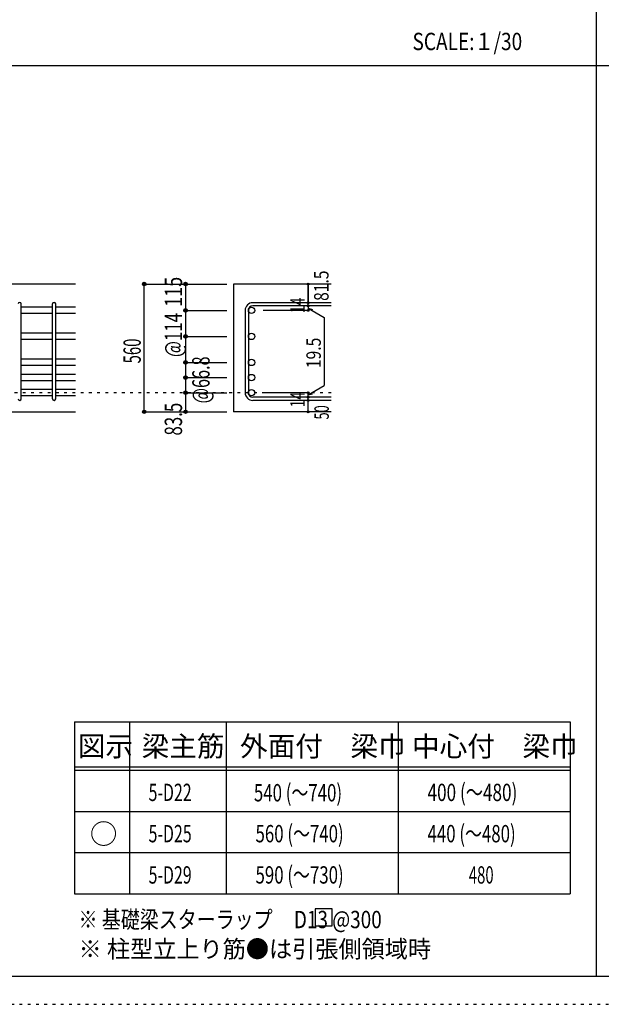
# Model space of a CAD drawing. Units: inches. Extents: x 141 to 12441, y 138 to 8778.
# Drawn here: x 2661 to 5197, y 138 to 4433 of the extents above; entities that cross this region are included whole.
import ezdxf

# ---------------------------------------------------------------- set-up
doc = ezdxf.new("R2010")
doc.units = ezdxf.units.IN
doc.header["$LTSCALE"] = 30
doc.header["$MEASUREMENT"] = 0
for name, pattern in [('CENTER', [12, 5, -0.8, 0.4, -0.8, 5]), ('DIVIDE', [13.2, 5, -0.8, 0.4, -0.8, 0.4, -0.8, 5]), ('DOT', [1.6, 0.4, -0.8, 0.4]), ('HIDDEN', [8, 1, -2, 2, -2, 1])]:
    doc.linetypes.add(name, pattern=pattern)
for name, color, linetype in [('002', 7, 'Continuous'), ('006', 7, 'Continuous'), ('007', 7, 'Continuous'), ('014', 7, 'Continuous'), ('104', 7, 'Continuous'), ('111', 7, 'Continuous'), ('241', 7, 'Continuous'), ('250', 7, 'Continuous')]:
    doc.layers.add(name, color=color, linetype=linetype)
doc.styles.add('DRACAD', font='txt', dxfattribs={"width": 0.85, "bigfont": 'extfont2'})

msp = doc.modelspace()

# ---------------------------------------------------------------- linework, layer by layer
at = {"layer": '002', "color": 2, "linetype": 'Continuous'}
for p, q in [((2904.2, 3280.1), (1504.2, 3280.1)), ((4019.2, 3280.1), (3594.2, 3280.1)), ((3594.2, 3280.1), (3594.2, 2722.6)), ((2504.2, 2722.6), (2904.2, 2722.6)), ((4019.2, 2722.6), (3594.2, 2722.6))]:
    msp.add_line(p, q, dxfattribs=at)
at = {"layer": '006', "color": 7, "linetype": 'Continuous'}
for p, q in [((2804.2, 3179.2), (2668.2, 3179.2)), ((2904.2, 3179.2), (2818.2, 3179.2)), ((2804.2, 3151.2), (2668.2, 3151.2)), ((2904.2, 3151.2), (2818.2, 3151.2)), ((2804.2, 3065.6), (2668.2, 3065.6)), ((2904.2, 3065.6), (2818.2, 3065.6)), ((2804.2, 3037.6), (2668.2, 3037.6)), ((2904.2, 3037.6), (2818.2, 3037.6)), ((2804.2, 2952.1), (2668.2, 2952.1)), ((2804.2, 2924.1), (2668.2, 2924.1)), ((2904.2, 2952.1), (2818.2, 2952.1)), ((2904.2, 2924.1), (2818.2, 2924.1)), ((2804.2, 2886.1), (2668.2, 2886.1)), ((2904.2, 2886.1), (2818.2, 2886.1)), ((2804.2, 2858.1), (2668.2, 2858.1)), ((2904.2, 2858.1), (2818.2, 2858.1)), ((2804.2, 2820.1), (2668.2, 2820.1)), ((2804.2, 2792.1), (2668.2, 2792.1)), ((2904.2, 2820.1), (2818.2, 2820.1)), ((2904.2, 2792.1), (2818.2, 2792.1))]:
    msp.add_line(p, q, dxfattribs=at)
at = {"layer": '006', "color": 3, "linetype": 'Continuous'}
for centre in [(3672.2, 3165.2), (3672.2, 3051.6), (3672.2, 2938.1), (3672.2, 2872.1), (3672.2, 2806.1)]:
    msp.add_circle(centre, 14, dxfattribs=at)
at = {"layer": '007', "color": 7, "linetype": 'Continuous'}
for p, q in [((2668.2, 2779.6), (2668.2, 3193.2)), ((2804.2, 2779.6), (2804.2, 3193.2)), ((2818.2, 2779.6), (2818.2, 3193.2)), ((4019.2, 3198.7), (3677.7, 3198.7)), ((4019.2, 3184.7), (3677.7, 3184.7)), ((3644.2, 3165.2), (3644.2, 2806.1)), ((3658.2, 3165.2), (3658.2, 2806.1)), ((4019.2, 2786.6), (3677.7, 2786.6)), ((4019.2, 2772.6), (3677.7, 2772.6))]:
    msp.add_line(p, q, dxfattribs=at)
for centre, radius, start, end in [((2661.2, 3193.2), 7, 0, 180), ((2811.2, 3193.2), 7, 0, 180), ((3677.7, 3165.2), 33.5, 90, 180), ((3677.7, 3165.2), 19.5, 90, 180), ((3677.7, 2806.1), 33.5, 180, 270), ((3677.7, 2806.1), 19.5, 180, 270), ((2661.2, 2779.6), 7, 180, 0), ((2811.2, 2779.6), 7, 180, 0)]:
    msp.add_arc(centre, radius, start, end, dxfattribs=at)
at = {"layer": '014', "color": 4, "linetype": 'Continuous'}
for p, q in [((3204.2, 3280.1), (3384.2, 3280.1)), ((3204.2, 3280.1), (3384.2, 3280.1)), ((3204.2, 2722.6), (3204.2, 3280.1)), ((3204.2, 2722.6), (3204.2, 3280.1)), ((3384.2, 3280.1), (3564.2, 3280.1)), ((3384.2, 3280.1), (3564.2, 3280.1)), ((3384.2, 3280.1), (3384.2, 3165.2)), ((3919.2, 3280.1), (3919.2, 3198.7)), ((3919.2, 3198.7), (3919.2, 3280.1)), ((3919.2, 3184.7), (3919.2, 3198.7)), ((3919.2, 3184.7), (3919.2, 3165.2)), ((3384.2, 3165.2), (3564.2, 3165.2)), ((3384.2, 3165.2), (3564.2, 3165.2)), ((3384.2, 3165.2), (3384.2, 3051.6)), ((3919.2, 3165.2), (3723.1, 3165.2)), ((3919.2, 3174.9), (3938.5, 3169.7)), ((3919.2, 3174.9), (3989.3, 3134.5)), ((3989.3, 3134.5), (3989.3, 2836.8)), ((3384.2, 3051.6), (3564.2, 3051.6)), ((3384.2, 3051.6), (3384.2, 2806.1)), ((3384.2, 2938.1), (3564.2, 2938.1)), ((3384.2, 2872.1), (3564.2, 2872.1)), ((3919.2, 2796.4), (3989.3, 2836.8)), ((3384.2, 2806.1), (3564.2, 2806.1)), ((3384.2, 2806.1), (3384.2, 2722.6)), ((3919.2, 2806.1), (3723.1, 2806.1)), ((3919.2, 2786.6), (3919.2, 2806.1)), ((3919.2, 2796.4), (3938.5, 2801.5)), ((3919.2, 2772.6), (3919.2, 2786.6)), ((3919.2, 2722.6), (3919.2, 2772.6)), ((3204.2, 2722.6), (3384.2, 2722.6)), ((3384.2, 2722.6), (3564.2, 2722.6))]:
    msp.add_line(p, q, dxfattribs=at)
at = {"layer": '014', "color": 172, "linetype": 'DOT'}
msp.add_line((4019.2, 2806.1), (1504.2, 2806.1), dxfattribs=at)
at = {"layer": '014', "color": 4, "linetype": 'Continuous'}
for centre, radius in [((3204.2, 3280.1), 8), ((3204.2, 3280.1), 7.2), ((3204.2, 3280.1), 6.4), ((3204.2, 3280.1), 5.6), ((3204.2, 3280.1), 4.8), ((3204.2, 3280.1), 4), ((3204.2, 3280.1), 3.2), ((3204.2, 3280.1), 2.4), ((3204.2, 3280.1), 1.6), ((3204.2, 3280.1), 0.8), ((3384.2, 3280.1), 8), ((3384.2, 3280.1), 7.2), ((3384.2, 3280.1), 6.4), ((3384.2, 3280.1), 5.6), ((3384.2, 3280.1), 4.8), ((3384.2, 3280.1), 4), ((3384.2, 3280.1), 3.2), ((3384.2, 3280.1), 2.4), ((3384.2, 3280.1), 1.6), ((3384.2, 3280.1), 0.8), ((3919.2, 3280.1), 4), ((3919.2, 3280.1), 3.6), ((3919.2, 3280.1), 3.2), ((3919.2, 3280.1), 2.8), ((3919.2, 3280.1), 2.4), ((3919.2, 3280.1), 2), ((3919.2, 3280.1), 1.6), ((3919.2, 3280.1), 1.2), ((3919.2, 3280.1), 0.8), ((3919.2, 3280.1), 0.4), ((3919.2, 3198.7), 4), ((3919.2, 3184.7), 4), ((3919.2, 3198.7), 3.6), ((3919.2, 3184.7), 3.6), ((3919.2, 3198.7), 3.2), ((3919.2, 3184.7), 3.2), ((3919.2, 3198.7), 2.8), ((3919.2, 3184.7), 2.8), ((3919.2, 3198.7), 2.4), ((3919.2, 3184.7), 2.4), ((3919.2, 3198.7), 2), ((3919.2, 3184.7), 2), ((3919.2, 3198.7), 1.6), ((3919.2, 3184.7), 1.6), ((3919.2, 3198.7), 1.2), ((3919.2, 3184.7), 1.2), ((3919.2, 3198.7), 0.8), ((3919.2, 3184.7), 0.8), ((3919.2, 3198.7), 0.4), ((3919.2, 3184.7), 0.4), ((3384.2, 3165.2), 8), ((3384.2, 3165.2), 7.2), ((3384.2, 3165.2), 6.4), ((3384.2, 3165.2), 5.6), ((3384.2, 3165.2), 4.8), ((3384.2, 3165.2), 4), ((3384.2, 3165.2), 3.2), ((3384.2, 3165.2), 2.4), ((3384.2, 3165.2), 1.6), ((3384.2, 3165.2), 0.8), ((3919.2, 3165.2), 4), ((3919.2, 3165.2), 3.6), ((3919.2, 3165.2), 3.2), ((3919.2, 3165.2), 2.8), ((3919.2, 3165.2), 2.4), ((3919.2, 3165.2), 2), ((3919.2, 3165.2), 1.6), ((3919.2, 3165.2), 1.2), ((3919.2, 3165.2), 0.8), ((3919.2, 3165.2), 0.4), ((3384.2, 3051.6), 8), ((3384.2, 3051.6), 7.2), ((3384.2, 3051.6), 6.4), ((3384.2, 3051.6), 5.6), ((3384.2, 3051.6), 4.8), ((3384.2, 3051.6), 4), ((3384.2, 3051.6), 3.2), ((3384.2, 3051.6), 2.4), ((3384.2, 3051.6), 1.6), ((3384.2, 3051.6), 0.8), ((3384.2, 2938.1), 8), ((3384.2, 2938.1), 7.2), ((3384.2, 2938.1), 6.4), ((3384.2, 2938.1), 5.6), ((3384.2, 2938.1), 4.8), ((3384.2, 2938.1), 4), ((3384.2, 2938.1), 3.2), ((3384.2, 2938.1), 2.4), ((3384.2, 2938.1), 1.6), ((3384.2, 2938.1), 0.8), ((3384.2, 2872.1), 8), ((3384.2, 2872.1), 7.2), ((3384.2, 2872.1), 6.4), ((3384.2, 2872.1), 5.6), ((3384.2, 2872.1), 4.8), ((3384.2, 2872.1), 4), ((3384.2, 2872.1), 3.2), ((3384.2, 2872.1), 2.4), ((3384.2, 2872.1), 1.6), ((3384.2, 2872.1), 0.8), ((3384.2, 2806.1), 8), ((3384.2, 2806.1), 7.2), ((3384.2, 2806.1), 6.4), ((3384.2, 2806.1), 5.6), ((3384.2, 2806.1), 4.8), ((3384.2, 2806.1), 4), ((3384.2, 2806.1), 3.2), ((3384.2, 2806.1), 2.4), ((3384.2, 2806.1), 1.6), ((3384.2, 2806.1), 0.8), ((3919.2, 2806.1), 4), ((3919.2, 2806.1), 3.6), ((3919.2, 2806.1), 3.2), ((3919.2, 2806.1), 2.8), ((3919.2, 2806.1), 2.4), ((3919.2, 2806.1), 2), ((3919.2, 2806.1), 1.6), ((3919.2, 2806.1), 1.2), ((3919.2, 2806.1), 0.8), ((3919.2, 2806.1), 0.4), ((3919.2, 2786.6), 4), ((3919.2, 2772.6), 4), ((3919.2, 2786.6), 3.6), ((3919.2, 2772.6), 3.6), ((3919.2, 2786.6), 3.2), ((3919.2, 2772.6), 3.2), ((3919.2, 2786.6), 2.8), ((3919.2, 2772.6), 2.8), ((3919.2, 2786.6), 2.4), ((3919.2, 2772.6), 2.4), ((3919.2, 2786.6), 2), ((3919.2, 2772.6), 2), ((3919.2, 2786.6), 1.6), ((3919.2, 2772.6), 1.6), ((3919.2, 2786.6), 1.2), ((3919.2, 2772.6), 1.2), ((3919.2, 2786.6), 0.8), ((3919.2, 2772.6), 0.8), ((3919.2, 2786.6), 0.4), ((3919.2, 2772.6), 0.4), ((3204.2, 2722.6), 7.2), ((3204.2, 2722.6), 6.4), ((3204.2, 2722.6), 5.6), ((3204.2, 2722.6), 4.8), ((3204.2, 2722.6), 4), ((3204.2, 2722.6), 3.2), ((3204.2, 2722.6), 2.4), ((3204.2, 2722.6), 1.6), ((3204.2, 2722.6), 0.8), ((3384.2, 2722.6), 7.2), ((3384.2, 2722.6), 6.4), ((3384.2, 2722.6), 5.6), ((3384.2, 2722.6), 4.8), ((3384.2, 2722.6), 4), ((3384.2, 2722.6), 3.2), ((3384.2, 2722.6), 2.4), ((3384.2, 2722.6), 1.6), ((3384.2, 2722.6), 0.8), ((3919.2, 2722.6), 4), ((3919.2, 2722.6), 3.6), ((3919.2, 2722.6), 3.2), ((3919.2, 2722.6), 2.8), ((3919.2, 2722.6), 2.4), ((3919.2, 2722.6), 2), ((3919.2, 2722.6), 1.6), ((3919.2, 2722.6), 1.2), ((3919.2, 2722.6), 0.8), ((3919.2, 2722.6), 0.4)]:
    msp.add_circle(centre, radius, dxfattribs=at)
at = {"layer": '014', "color": 7, "linetype": 'Continuous'}
for p in [(3204.2, 3280.1), (3204.2, 3280.1), (3204.2, 3280.1), (3204.2, 3280.1), (3204.2, 3280.1), (3204.2, 3280.1), (3204.2, 3280.1), (3204.2, 3280.1), (3204.2, 3280.1), (3204.2, 3280.1), (3204.2, 3280.1), (3204.2, 3280.1), (3204.2, 3280.1), (3204.2, 3280.1), (3204.2, 3280.1), (3204.2, 3280.1), (3204.2, 3280.1), (3204.2, 3280.1), (3204.2, 3280.1), (3384.2, 3280.1), (3384.2, 3280.1), (3384.2, 3280.1), (3384.2, 3280.1), (3384.2, 3280.1), (3384.2, 3280.1), (3384.2, 3280.1), (3384.2, 3280.1), (3384.2, 3280.1), (3384.2, 3280.1), (3384.2, 3280.1), (3384.2, 3280.1), (3384.2, 3280.1), (3384.2, 3280.1), (3384.2, 3280.1), (3384.2, 3280.1), (3919.2, 3280.1), (3919.2, 3280.1), (3919.2, 3280.1), (3919.2, 3198.7), (3919.2, 3198.7), (3919.2, 3198.7), (3919.2, 3184.7), (3919.2, 3184.7), (3384.2, 3165.2), (3384.2, 3165.2), (3384.2, 3165.2), (3384.2, 3165.2), (3384.2, 3165.2), (3384.2, 3165.2), (3384.2, 3165.2), (3384.2, 3165.2), (3384.2, 3165.2), (3384.2, 3165.2), (3384.2, 3165.2), (3384.2, 3165.2), (3384.2, 3165.2), (3384.2, 3165.2), (3384.2, 3165.2), (3384.2, 3165.2), (3384.2, 3165.2), (3384.2, 3165.2), (3919.2, 3165.2), (3919.2, 3165.2), (3919.2, 3165.2), (3919.2, 3165.2), (3384.2, 3051.6), (3384.2, 3051.6), (3384.2, 3051.6), (3384.2, 3051.6), (3384.2, 3051.6), (3384.2, 3051.6), (3384.2, 3051.6), (3384.2, 3051.6), (3384.2, 3051.6), (3384.2, 3051.6), (3384.2, 3051.6), (3384.2, 3051.6), (3384.2, 3051.6), (3384.2, 3051.6), (3384.2, 3051.6), (3384.2, 2938.1), (3384.2, 2938.1), (3384.2, 2938.1), (3384.2, 2938.1), (3384.2, 2938.1), (3384.2, 2938.1), (3384.2, 2938.1), (3384.2, 2938.1), (3384.2, 2938.1), (3384.2, 2938.1), (3384.2, 2938.1), (3384.2, 2938.1), (3384.2, 2938.1), (3384.2, 2938.1), (3384.2, 2938.1), (3384.2, 2872.1), (3384.2, 2872.1), (3384.2, 2872.1), (3384.2, 2872.1), (3384.2, 2872.1), (3384.2, 2872.1), (3384.2, 2872.1), (3384.2, 2872.1), (3384.2, 2872.1), (3384.2, 2872.1), (3384.2, 2872.1), (3384.2, 2872.1), (3384.2, 2872.1), (3384.2, 2872.1), (3384.2, 2872.1), (3384.2, 2806.1), (3384.2, 2806.1), (3384.2, 2806.1), (3384.2, 2806.1), (3384.2, 2806.1), (3384.2, 2806.1), (3384.2, 2806.1), (3384.2, 2806.1), (3384.2, 2806.1), (3384.2, 2806.1), (3384.2, 2806.1), (3384.2, 2806.1), (3384.2, 2806.1), (3384.2, 2806.1), (3384.2, 2806.1), (3919.2, 2806.1), (3919.2, 2806.1), (3919.2, 2806.1), (3919.2, 2806.1), (3919.2, 2806.1), (3919.2, 2806.1), (3919.2, 2806.1), (3919.2, 2786.6), (3919.2, 2786.6), (3919.2, 2772.6), (3919.2, 2772.6), (3204.2, 2722.6), (3204.2, 2722.6), (3204.2, 2722.6), (3204.2, 2722.6), (3204.2, 2722.6), (3204.2, 2722.6), (3204.2, 2722.6), (3204.2, 2722.6), (3204.2, 2722.6), (3204.2, 2722.6), (3204.2, 2722.6), (3204.2, 2722.6), (3204.2, 2722.6), (3204.2, 2722.6), (3204.2, 2722.6), (3204.2, 2722.6), (3204.2, 2722.6), (3204.2, 2722.6), (3204.2, 2722.6), (3384.2, 2722.6), (3384.2, 2722.6), (3384.2, 2722.6), (3384.2, 2722.6), (3384.2, 2722.6), (3384.2, 2722.6), (3384.2, 2722.6), (3384.2, 2722.6), (3384.2, 2722.6), (3384.2, 2722.6), (3384.2, 2722.6), (3384.2, 2722.6), (3384.2, 2722.6), (3384.2, 2722.6), (3384.2, 2722.6), (3384.2, 2722.6), (3919.2, 2722.6), (3919.2, 2722.6)]:
    msp.add_point(p, dxfattribs=at)
at = {"layer": '104', "color": 7, "linetype": 'Continuous'}
for p, q in [((4024.4, 554.8), (3949.4, 554.8)), ((3949.4, 554.8), (3949.4, 479.8)), ((4024.4, 554.8), (3949.4, 554.8)), ((3949.4, 554.8), (3949.4, 479.8)), ((4024.4, 479.8), (4024.4, 554.8)), ((4024.4, 479.8), (4024.4, 554.8)), ((3949.4, 479.8), (4024.4, 479.8)), ((3949.4, 479.8), (4024.4, 479.8))]:
    msp.add_line(p, q, dxfattribs=at)
at = {"layer": '111', "color": 3, "linetype": 'Continuous'}
for p, q in [((2899.5, 1369.6), (2899.5, 619.6)), ((2899.5, 1369.6), (5062, 1369.6)), ((5062, 1369.6), (5062, 619.6)), ((2899.5, 619.6), (5062, 619.6))]:
    msp.add_line(p, q, dxfattribs=at)
at = {"layer": '111', "color": 7, "linetype": 'Continuous'}
for p, q in [((3139.5, 1369.6), (3139.5, 619.6)), ((3562, 1369.6), (3562, 619.6)), ((4312, 1369.6), (4312, 619.6)), ((2899.5, 1174.6), (5062, 1174.6)), ((2899.5, 1159.6), (5062, 1159.6)), ((2899.5, 979.6), (5062, 979.6)), ((2899.5, 799.6), (5062, 799.6))]:
    msp.add_line(p, q, dxfattribs=at)
at = {"layer": '241', "color": 2, "linetype": 'Continuous'}
for p, q in [((5175.4, 8656.1), (5175.4, 259.8)), ((327.1, 4233), (10023.6, 4233))]:
    msp.add_line(p, q, dxfattribs=at)
at = {"layer": '241', "color": 6, "linetype": 'Continuous'}
msp.add_line((12254.1, 259.8), (327.1, 259.8), dxfattribs=at)
at = {"layer": '250', "color": 172, "linetype": 'DOT'}
msp.add_line((140.6, 138), (12440.6, 138), dxfattribs=at)

# ---------------------------------------------------------------- texts
at = {"layer": '014', "color": 4, "linetype": 'Continuous', "style": 'DRACAD'}
for s, height, width, p in [('81.5', 63.03, 0.793333, (4008.1, 3206.5)), ('115', 75.63, 0.764781, (3369.2, 3180.2))]:
    msp.add_text(s, height=height, rotation=90, dxfattribs=dict(at, width=width)).set_placement(p)
at = {"layer": '014', "color": 4, "linetype": 'DOT', "style": 'DRACAD'}
for s, height, width, p in [('14', 63.03, 0.713857, (3904, 3153.2)), ('@114', 75.63, 0.713857, (3369.2, 2961.6)), ('560', 75.63, 0.630742, (3189.2, 2933.9)), ('19.5', 63.03, 0.793333, (3974.3, 2913.3)), ('14', 63.03, 0.713857, (3903.9, 2741.9))]:
    msp.add_text(s, height=height, rotation=90, dxfattribs=dict(at, width=width)).set_placement(p)
at = {"layer": '014', "color": 4, "linetype": 'DIVIDE', "style": 'DRACAD'}
for s, height, width, p in [('@66.8', 75.63, 0.686591, (3489.2, 2759.6)), ('50', 63.03, 0.650273, (4009.2, 2689.1))]:
    msp.add_text(s, height=height, rotation=90, dxfattribs=dict(at, width=width)).set_placement(p)
at = {"layer": '014', "color": 4, "linetype": 'HIDDEN', "style": 'DRACAD', "width": 0.714071}
msp.add_text('83.5', height=75.63, rotation=90, dxfattribs=at).set_placement((3369.2, 2619.1))
at = {"layer": '104', "color": 2, "linetype": 'CENTER', "style": 'DRACAD', "width": 0.805802}
msp.add_text('SCALE:１/30', height=75.63, dxfattribs=at).set_placement((4374, 4300.5))
at = {"layer": '104', "color": 2, "linetype": 'CENTER', "style": 'DRACAD'}
for s, height, p in [('図示', 88.24, (2914.5, 1219.6)), ('梁主筋', 88.24, (3193.2, 1219.6)), ('外面付\u3000梁巾', 88.24, (3622, 1219.6)), ('中心付\u3000梁巾', 88.24, (4372, 1219.6)), ('○', 88.2, (2967, 837.1))]:
    msp.add_text(s, height=height, dxfattribs=at).set_placement(p)
at = {"layer": '104', "color": 7, "linetype": 'DOT', "style": 'DRACAD'}
for s, width, p in [('5-D22', 0.674333, (3223.2, 1024.6)), ('540 (～740)', 0.712652, (3682.5, 1023.1)), ('400 (～480)', 0.726093, (4439.5, 1024.6)), ('5-D25', 0.674333, (3223.2, 844.6)), ('560 (～740)', 0.712652, (3689.5, 844.6)), ('440 (～480)', 0.712652, (4439.5, 844.6)), ('5-D29', 0.674333, (3223.2, 664.6)), ('590 (～730)', 0.712652, (3689.5, 664.6)), ('480', 0.630742, (4619.5, 664.6))]:
    msp.add_text(s, height=75.63, dxfattribs=dict(at, width=width)).set_placement(p)
at = {"layer": '104', "color": 7, "linetype": 'Continuous', "style": 'DRACAD', "width": 0.801919}
msp.add_text('※ 基礎梁スターラップ     D13 @300', height=75.63, dxfattribs=at).set_placement((2918, 470))
at = {"layer": '104', "color": 7, "linetype": 'HIDDEN', "style": 'DRACAD', "width": 0.978515}
msp.add_text('※ 柱型立上り筋●は引張側領域時', height=75.63, dxfattribs=at).set_placement((2918, 341.5))

doc.saveas('drawing.dxf')
